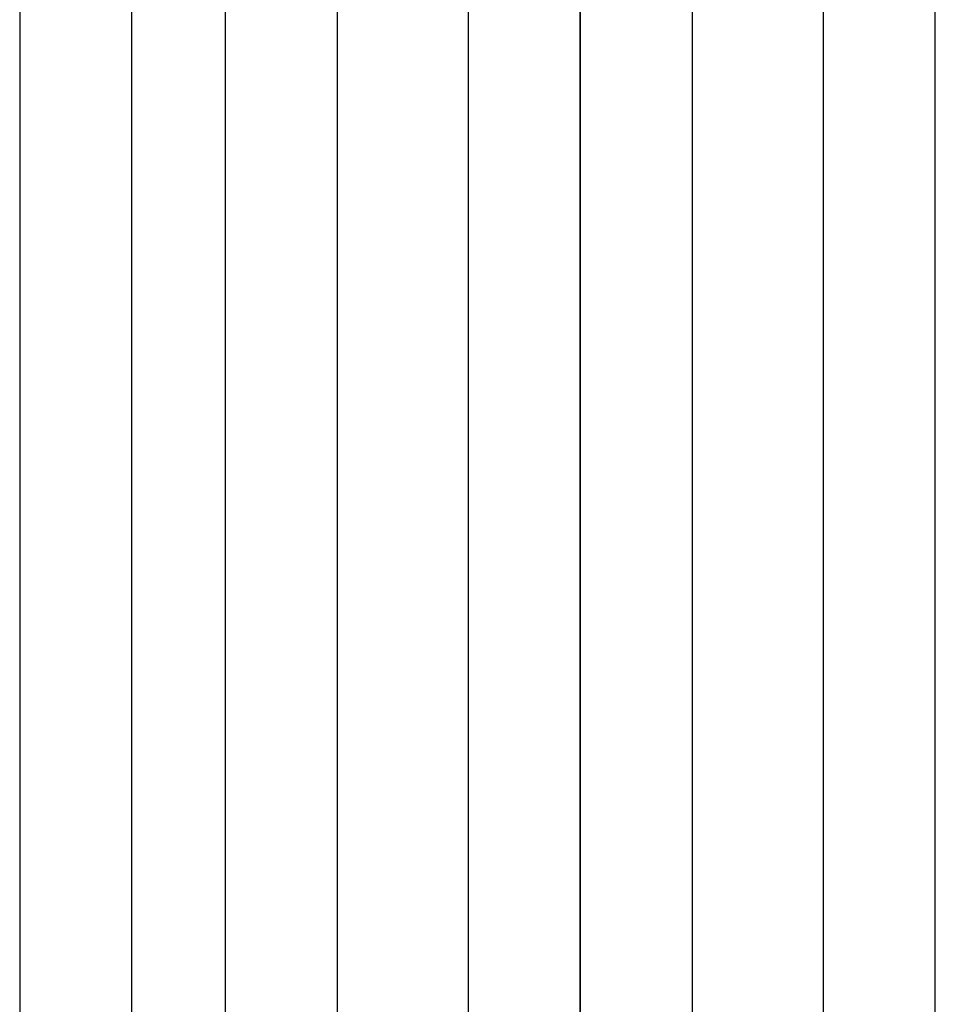
# Model space of a CAD drawing. Units: millimetres. Extents: x -8867 to -2761, y 574 to 6332.
# Drawn here: x -5007 to -4958, y 2519 to 2572 of the extents above; entities that cross this region are included whole.
import ezdxf

# ---------------------------------------------------------------- set-up
doc = ezdxf.new("R2010")
doc.units = ezdxf.units.MM
doc.layers.add('SW_Toestellen', color=2, linetype='Continuous')

msp = doc.modelspace()

# ---------------------------------------------------------------- linework, layer by layer
at = {"layer": 'SW_Toestellen'}
for p, q in [((-4996.23, 2615.303), (-4996.23, 2135.303)), ((-4990.23, 2135.303), (-4990.23, 2615.303)), ((-4983.23, 2615.303), (-4983.23, 2135.303)), ((-4977.23, 2135.303), (-4977.23, 2615.303)), ((-4977.23, 2615.303), (-4977.23, 2135.303)), ((-4971.23, 2135.303), (-4971.23, 2615.303)), ((-4964.23, 2615.303), (-4964.23, 2135.303)), ((-4958.23, 2135.303), (-4958.23, 2615.303)), ((-5007.23, 2582.803), (-5007.23, 2500.68)), ((-5001.23, 2508.574), (-5001.23, 2581.065))]:
    msp.add_line(p, q, dxfattribs=at)

doc.saveas('drawing.dxf')
